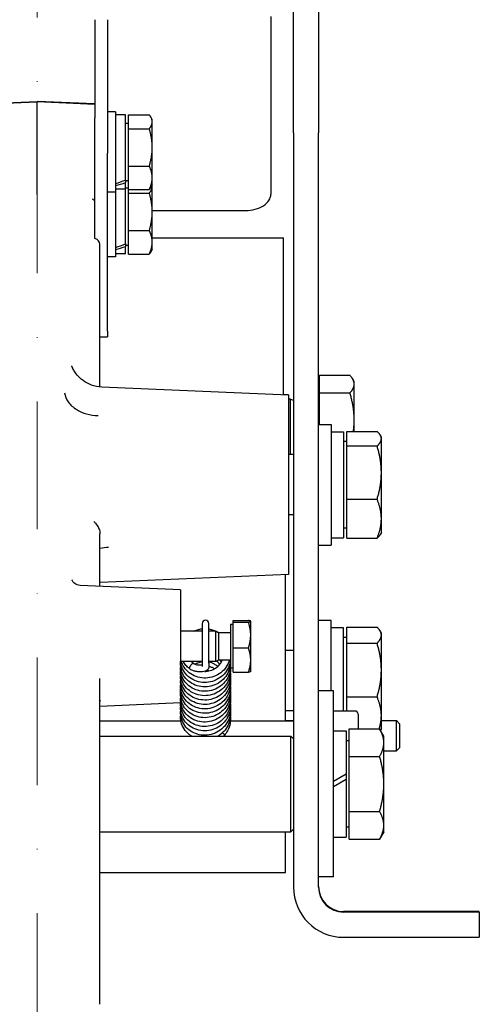
# Model space of a CAD drawing. Units: millimetres. Extents: x 311 to 4180, y 39 to 5448.
# Drawn here: x 1262 to 1353, y 792 to 988 of the extents above; entities that cross this region are included whole.
import ezdxf

# ---------------------------------------------------------------- set-up
doc = ezdxf.new("R2010")
doc.units = ezdxf.units.MM
doc.header["$LTSCALE"] = 20
doc.linetypes.add('DASHDOT2', pattern=[12.7, 6.35, -3.175, 0, -3.175])
doc.linetypes.add('LONG_DASH_DOTTED', pattern=[0.3001, 0.2362, -0.0295, 0.0049, -0.0295])
doc.layers.add('Centerline(Hillmar_metric)', color=7, linetype='LONG_DASH_DOTTED', lineweight=18)
doc.layers.add('Visible Edges(Hillmar_metric)', color=7, linetype='Continuous', lineweight=25)

msp = doc.modelspace()

# ---------------------------------------------------------------- linework, layer by layer
at = {"layer": 'Centerline(Hillmar_metric)', "linetype": 'DASHDOT2', "ltscale": 0.2}
msp.add_line((1265.1378, 682.6082), (1265.1378, 1425.0568), dxfattribs=at)
at = {"layer": 'Visible Edges(Hillmar_metric)'}
for p, q in [((1316.1378, 965.0301), (1316.1378, 1013.0354)), ((1321.1378, 1013.0354), (1321.1378, 965.0301)), ((1276.6378, 987.5607), (1276.6378, 968.0241)), ((1279.1378, 987.5607), (1279.1378, 968.0241)), ((1311.6378, 988.178), (1311.6378, 952.831)), ((1253.6378, 970.8099), (1265.1378, 971.312)), ((1253.6378, 970.7233), (1265.1378, 971.2254)), ((1265.1378, 971.312), (1265.1378, 971.2254)), ((1276.6378, 970.8099), (1265.1378, 971.312)), ((1265.1378, 957.8978), (1265.1378, 971.2254)), ((1276.6378, 970.7233), (1265.1378, 971.2254)), ((1276.6378, 960.9801), (1276.6378, 968.0241)), ((1280.7378, 969.2254), (1279.1378, 969.2254)), ((1279.1378, 968.0241), (1279.1378, 960.9801)), ((1280.7378, 969.2254), (1280.7378, 953.2254)), ((1282.7378, 968.6254), (1280.7378, 968.6254)), ((1282.7378, 955.6661), (1282.7378, 968.6254)), ((1283.3379, 968.6541), (1287.4573, 968.6541)), ((1283.3379, 965.8671), (1283.3379, 968.6541)), ((1288.0379, 967.7254), (1287.7489, 968.2259)), ((1288.0379, 967.2606), (1288.0379, 967.7254)), ((1283.3379, 966.9254), (1282.7378, 966.9254)), ((1283.3379, 958.4384), (1283.3379, 965.8671)), ((1283.3379, 965.8671), (1287.4573, 965.8671)), ((1288.0379, 962.1527), (1288.0379, 967.2606)), ((1316.1378, 965.0301), (1316.1378, 815.0301)), ((1321.1378, 815.0301), (1321.1378, 965.0301)), ((1288.0379, 956.1175), (1288.0379, 962.1527)), ((1276.6378, 946.3477), (1276.6378, 960.9801)), ((1279.1378, 925.633), (1279.1378, 960.9801)), ((1283.3379, 953.7966), (1283.3379, 958.4384)), ((1283.3379, 958.4384), (1287.4573, 958.4384)), ((1288.0379, 954.7254), (1288.0379, 956.1175)), ((1282.7378, 955.6661), (1282.7378, 955.1714)), ((1283.3379, 955.5254), (1282.7378, 955.5254)), ((1282.7378, 953.8254), (1282.7378, 955.1714)), ((1283.3379, 954.0719), (1282.7378, 954.0719)), ((1288.0379, 954.7254), (1287.7489, 954.2248)), ((1288.0379, 954.4232), (1288.0379, 954.7254)), ((1288.0379, 949.3424), (1288.0379, 954.4232)), ((1280.7378, 953.2254), (1279.1378, 953.2254)), ((1282.7378, 953.8254), (1280.7378, 953.8254)), ((1280.7378, 953.2254), (1280.7378, 940.3719)), ((1282.7378, 942.9677), (1282.7378, 953.8254)), ((1283.3379, 953.7966), (1287.4573, 953.7966)), ((1283.3379, 953.0531), (1283.3379, 953.7966)), ((1283.3379, 945.6317), (1283.3379, 953.0531)), ((1283.3379, 953.0531), (1287.4573, 953.0531)), ((1288.0379, 949.6176), (1306.6378, 949.6176)), ((1288.0379, 943.2911), (1288.0379, 949.3424)), ((1276.6378, 944.0493), (1276.6378, 946.3477)), ((1283.3379, 940.9505), (1283.3379, 945.6317)), ((1283.3379, 945.6317), (1287.4573, 945.6317)), ((1288.0379, 944.1738), (1289.5377, 944.1738)), ((1289.5377, 944.1738), (1314.1376, 944.1738)), ((1314.1376, 912.9004), (1314.1376, 944.1738)), ((1277.6378, 914.5048), (1277.6378, 942.9361)), ((1282.7378, 942.9677), (1282.7378, 942.4535)), ((1283.3379, 942.6719), (1282.7378, 942.6719)), ((1282.7378, 940.9719), (1282.7378, 942.4535)), ((1288.0379, 941.8719), (1288.0379, 943.2911)), ((1280.7378, 940.3719), (1279.1378, 940.3719)), ((1282.7378, 940.9719), (1280.7378, 940.9719)), ((1283.3379, 940.9505), (1287.4573, 940.9505)), ((1288.0379, 941.8719), (1287.7596, 941.3899)), ((1277.6378, 924.4637), (1279.1378, 924.4637)), ((1279.1378, 925.633), (1279.1378, 924.4637)), ((1321.3379, 916.8275), (1327.3894, 916.8275)), ((1321.3379, 913.3262), (1321.3379, 916.8275)), ((1321.3379, 914.6738), (1321.1378, 914.6738)), ((1328.2379, 915.5738), (1327.9351, 916.0981)), ((1328.2379, 915.0769), (1328.2379, 915.5738)), ((1328.2379, 907.9493), (1328.2379, 915.0769)), ((1315.1378, 912.8567), (1278.0172, 914.4774)), ((1315.1378, 912.9559), (1314.1376, 912.9995)), ((1315.1378, 912.9559), (1315.1378, 912.8567)), ((1315.1378, 912.8567), (1315.1378, 877.2228)), ((1321.3379, 907.0397), (1321.3379, 913.3262)), ((1321.3379, 913.3262), (1327.3894, 913.3262)), ((1315.4878, 912.0738), (1315.1378, 912.0738)), ((1315.4878, 912.0738), (1315.4878, 901.0397)), ((1316.1378, 911.7871), (1315.4878, 912.0738)), ((1321.1378, 907.0397), (1323.6378, 907.0397)), ((1323.6378, 907.0397), (1323.6378, 883.0397)), ((1328.2379, 905.6481), (1328.2379, 907.9493)), ((1323.6378, 905.5897), (1326.1378, 905.5897)), ((1326.1378, 905.5897), (1326.1378, 884.4897)), ((1326.7379, 905.6481), (1332.7894, 905.6481)), ((1326.7379, 902.762), (1326.7379, 905.6481)), ((1333.6379, 904.5397), (1333.4376, 904.8867)), ((1326.7379, 903.6397), (1326.1378, 903.6397)), ((1333.6379, 904.205), (1333.6379, 904.5397)), ((1333.6379, 897.4578), (1333.6379, 904.205)), ((1316.1378, 901.0397), (1315.1378, 901.0397)), ((1326.7379, 892.1537), (1326.7379, 902.762)), ((1326.7379, 902.762), (1332.7894, 902.762)), ((1333.6379, 888.2925), (1333.6379, 897.4578)), ((1326.7379, 884.4314), (1326.7379, 892.1537)), ((1326.7379, 892.1537), (1332.7894, 892.1537)), ((1316.1378, 889.0397), (1315.1378, 889.0397)), ((1333.6379, 885.5397), (1333.6379, 888.2925)), ((1326.7379, 886.4397), (1326.1378, 886.4397)), ((1333.6379, 885.5397), (1333.4376, 885.1928)), ((1277.6378, 874.8489), (1277.6378, 883.4495)), ((1323.6378, 884.4897), (1326.1378, 884.4897)), ((1326.7379, 884.4314), (1332.7894, 884.4314)), ((1321.1378, 883.0397), (1323.6378, 883.0397)), ((1315.1378, 877.2228), (1277.7601, 875.5908)), ((1314.5376, 848.0412), (1314.5376, 877.1966)), ((1293.6378, 874.1504), (1273.7053, 875.0206)), ((1293.6378, 874.1504), (1293.6378, 851.639)), ((1304.1379, 867.7296), (1304.1379, 868.0449)), ((1304.1379, 868.0449), (1307.1913, 868.0449)), ((1304.1379, 862.5794), (1304.1379, 867.7296)), ((1304.1379, 867.7296), (1307.1913, 867.7296)), ((1307.6379, 867.8947), (1307.6335, 867.9022)), ((1307.6379, 867.8872), (1307.6379, 867.8947)), ((1307.6379, 865.1545), (1307.6379, 867.8872)), ((1323.6378, 868.05), (1321.1378, 868.05)), ((1323.6378, 854.0307), (1323.6378, 868.05)), ((1297.9728, 865.8947), (1293.6378, 865.8947)), ((1297.9728, 867.4302), (1297.9728, 866.6048)), ((1297.9728, 866.6048), (1297.9728, 862.2033)), ((1299.3028, 866.6048), (1299.3028, 867.4302)), ((1299.3028, 862.2033), (1299.3028, 866.6048)), ((1300.6378, 865.8947), (1299.3028, 865.8947)), ((1300.6378, 865.8947), (1300.6378, 859.8947)), ((1301.2513, 865.6241), (1300.6378, 865.8947)), ((1303.6378, 867.2447), (1303.6378, 858.5447)), ((1304.1379, 867.2447), (1303.6378, 867.2447)), ((1326.1378, 866.6), (1323.6378, 866.6)), ((1326.1378, 850.0412), (1326.1378, 866.6)), ((1326.7379, 866.7367), (1332.7894, 866.7367)), ((1326.7379, 863.5368), (1326.7379, 866.7367)), ((1333.6379, 865.55), (1333.3885, 865.9819)), ((1301.2513, 865.6241), (1301.2513, 860.1653)), ((1303.6378, 865.6241), (1301.2513, 865.6241)), ((1307.6379, 860.162), (1307.6379, 865.1545)), ((1326.7379, 864.65), (1326.1378, 864.65)), ((1333.6379, 865.1368), (1333.6379, 865.55)), ((1333.6379, 858.1934), (1333.6379, 865.1368)), ((1297.9728, 862.2033), (1297.9728, 859.5664)), ((1299.3028, 859.5664), (1299.3028, 862.2033)), ((1304.1379, 862.5794), (1307.1913, 862.5794)), ((1304.1379, 857.7445), (1304.1379, 862.5794)), ((1316.1378, 862.05), (1314.5376, 862.05)), ((1326.7379, 852.85), (1326.7379, 863.5368)), ((1326.7379, 863.5368), (1332.7894, 863.5368)), ((1297.9728, 859.8947), (1293.6378, 859.8947)), ((1300.6378, 859.8947), (1299.3028, 859.8947)), ((1301.2513, 860.1653), (1300.6378, 859.8947)), ((1303.6378, 860.1653), (1301.2513, 860.1653)), ((1307.6379, 857.8947), (1307.6379, 860.162)), ((1297.9728, 859.5664), (1297.9728, 858.8753)), ((1299.3028, 859.5664), (1299.3028, 858.8753)), ((1304.1379, 858.5447), (1303.6378, 858.5447)), ((1307.6379, 857.8947), (1307.6335, 857.8872)), ((1333.6379, 849.1066), (1333.6379, 858.1934)), ((1277.6378, 791.7015), (1277.6378, 856.4874)), ((1304.1379, 857.7445), (1307.1913, 857.7445)), ((1324.1378, 854.0307), (1321.1378, 854.0307)), ((1324.1378, 817.0307), (1324.1378, 854.0307)), ((1326.7379, 850.0412), (1326.7379, 852.85)), ((1326.7379, 852.85), (1332.7894, 852.85)), ((1293.6378, 851.639), (1277.6378, 850.9405)), ((1316.1378, 850.05), (1314.5376, 850.05)), ((1328.433, 850.0412), (1324.1378, 850.0412)), ((1314.5376, 848.1374), (1316.1378, 848.1374)), ((1329.033, 849.4412), (1329.033, 846.5003)), ((1333.6379, 846.55), (1333.6379, 849.1066)), ((1333.6379, 848.1374), (1336.629, 848.1374)), ((1336.629, 842.1374), (1336.629, 848.1374)), ((1337.2425, 847.524), (1336.629, 848.1374)), ((1293.7471, 848.0412), (1277.6378, 848.0412)), ((1316.1378, 848.0412), (1303.5901, 848.0412)), ((1327.2379, 841.0155), (1327.2379, 846.5003)), ((1327.2379, 846.5003), (1333.2894, 846.5003)), ((1334.1379, 845.0307), (1333.2894, 846.5003)), ((1333.6379, 846.55), (1333.4493, 846.2233)), ((1337.2425, 847.524), (1337.2425, 842.7509)), ((1277.6378, 845.0307), (1315.6378, 845.0307)), ((1315.6378, 826.0307), (1315.6378, 845.0307)), ((1316.1378, 844.5307), (1315.6378, 845.0307)), ((1324.1378, 846.0807), (1326.6378, 846.0807)), ((1326.6378, 846.0807), (1326.6378, 837.4741)), ((1334.1379, 843.7579), (1334.1379, 845.0307)), ((1327.2379, 844.1307), (1326.6378, 844.1307)), ((1334.1379, 835.5307), (1334.1379, 843.7579)), ((1337.2425, 842.7509), (1336.629, 842.1374)), ((1327.2379, 830.0459), (1327.2379, 841.0155)), ((1327.2379, 841.0155), (1333.2894, 841.0155)), ((1334.1379, 842.1374), (1336.629, 842.1374)), ((1326.6378, 837.4741), (1324.1378, 836.0307)), ((1324.1378, 835.0307), (1326.6378, 836.4741)), ((1326.6378, 837.4741), (1326.6378, 836.4741)), ((1326.6378, 836.4741), (1326.6378, 824.9807)), ((1334.1379, 827.3034), (1334.1379, 835.5307)), ((1327.2379, 830.0459), (1333.2894, 830.0459)), ((1327.2379, 824.561), (1327.2379, 830.0459)), ((1316.1378, 826.5307), (1315.6378, 826.0307)), ((1327.2379, 826.9307), (1326.6378, 826.9307)), ((1334.1379, 826.0307), (1334.1379, 827.3034)), ((1277.6378, 826.0307), (1315.6378, 826.0307)), ((1314.5376, 817.95), (1314.5376, 826.0307)), ((1324.1378, 824.9807), (1326.6378, 824.9807)), ((1334.1379, 826.0307), (1333.2894, 824.561)), ((1327.2379, 824.561), (1333.2894, 824.561)), ((1277.6378, 817.95), (1289.9377, 817.95)), ((1289.9377, 817.95), (1314.5376, 817.95)), ((1324.1378, 817.0307), (1321.1378, 817.0307)), ((1353.1378, 810.1485), (1326.1378, 810.1485)), ((1353.1378, 810.0301), (1326.1378, 810.0301)), ((1353.1378, 810.0301), (1353.1378, 810.1485)), ((1353.1378, 810.0301), (1353.1378, 805.0301)), ((1326.1378, 805.0301), (1353.1378, 805.0301))]:
    msp.add_line(p, q, dxfattribs=at)
for centre, radius, start, end in [((1298.6378, 867.4302), 0.665, 0, 180), ((1328.433, 849.4412), 0.6, 0, 90), ((1326.1378, 815.0301), 10, 180, 270), ((1326.1378, 815.1485), 5, 180, 270), ((1326.1378, 815.0301), 5, 180, 270)]:
    msp.add_arc(centre, radius, start, end, dxfattribs=at)
for centre, major_axis, ratio, start_param, end_param in [((1282.0449, 961.2254), (12.6345, 5.4895), 0.39276711, 4.44120278, 4.59744738), ((1283.4306, 961.2254), (12.6345, 5.4895), 0.39276711, 4.33169518, 4.48928656), ((1306.6378, 952.831), (5, 0), 0.6426742, 4.71238898, 6.28318531), ((1275.6378, 942.9361), (2, 0), 0.6426742, 0, 1.04719755), ((1282.0449, 948.3719), (12.6375, 5.635), 0.37954923, 4.44257396, 4.59881857), ((1283.4306, 948.3719), (12.6375, 5.635), 0.37954923, 4.33306637, 4.49065774), ((1295.8352, 859.0109), (0.4105, 0.5233), 0.2696249, 2.19016041, 2.86473199), ((1295.8352, 859.0109), (0.4105, 0.5233), 0.2696249, 2.86473199, 3.13802968), ((1295.8352, 859.0109), (0.4105, 0.5233), 0.2696249, 6.27962233, 8.47334572), ((1301.899, 845.6606), (-0.4953, 0.4438), 0.21918742, 4.04991065, 4.62243181), ((1301.899, 845.6606), (-0.4953, 0.4438), 0.21918742, 3.37555706, 4.04991065), ((1301.899, 845.6606), (-0.4953, 0.4438), 0.21918742, 3.13916798, 3.37555706)]:
    msp.add_ellipse(centre, major_axis=major_axis, ratio=ratio, start_param=start_param, end_param=end_param, dxfattribs=at)
for points, weights in [([(1288.0379, 967.2606), (1288.0379, 967.9074), (1287.4573, 968.6541)], [1, 1.0379548493, 1]), ([(1287.4573, 965.8671), (1288.0379, 966.6139), (1288.0379, 967.2606)], [1, 1.0379548493, 1]), ([(1288.0379, 962.1527), (1288.0379, 963.8766), (1287.4573, 965.8671)], [1, 1.0379548493, 1]), ([(1287.4573, 958.4384), (1288.0379, 960.4289), (1288.0379, 962.1527)], [1, 1.0379548493, 1]), ([(1288.0379, 956.1175), (1288.0379, 957.1946), (1287.4573, 958.4384)], [1, 1.0379548493, 1]), ([(1287.4573, 953.7966), (1288.0379, 955.0404), (1288.0379, 956.1175)], [1, 1.0379548493, 1]), ([(1287.4573, 953.0531), (1288.0379, 953.7874), (1288.0379, 954.4232)], [1, 1.0379548493, 1]), ([(1287.7489, 954.2248), (1287.6296, 954.0182), (1287.4573, 953.7966)], [1.01559780461, 1.0109688989, 1]), ([(1288.0379, 954.4232), (1288.0379, 954.5541), (1288.015, 954.6857)], [1, 1.00758227295, 1.0121351115]), ([(1288.0379, 949.3424), (1288.0379, 951.0646), (1287.4573, 953.0531)], [1, 1.0379548493, 1]), ([(1287.4573, 945.6317), (1288.0379, 947.6203), (1288.0379, 949.3424)], [1, 1.0379548493, 1]), ([(1288.0379, 943.2911), (1288.0379, 944.3774), (1287.4573, 945.6317)], [1, 1.0379548493, 1]), ([(1287.4573, 940.9505), (1288.0379, 942.2048), (1288.0379, 943.2911)], [1, 1.0379548493, 1]), ([(1287.7596, 941.3899), (1287.6373, 941.1782), (1287.4573, 940.9505)], [1.01600689189, 1.01146922502, 1]), ([(1328.2379, 915.0769), (1328.2379, 915.8894), (1327.3894, 916.8275)], [1, 1.0379548493, 1]), ([(1327.3894, 913.3262), (1328.2379, 914.2644), (1328.2379, 915.0769)], [1, 1.0379548493, 1]), ([(1328.2379, 907.9493), (1328.2379, 910.4448), (1327.3894, 913.3262)], [1, 1.0379548493, 1]), ([(1328.0729, 905.6481), (1328.2379, 906.8158), (1328.2379, 907.9493)], [1.01874818271, 1.01689165821, 1]), ([(1333.6379, 904.205), (1333.6379, 904.8748), (1332.7894, 905.6481)], [1, 1.0379548493, 1]), ([(1332.7894, 902.762), (1333.6379, 903.5353), (1333.6379, 904.205)], [1, 1.0379548493, 1]), ([(1333.6379, 897.4578), (1333.6379, 899.9195), (1332.7894, 902.762)], [1, 1.0379548493, 1]), ([(1332.7894, 892.1537), (1333.6379, 894.9961), (1333.6379, 897.4578)], [1, 1.0379548493, 1]), ([(1333.6379, 888.2925), (1333.6379, 890.0845), (1332.7894, 892.1537)], [1, 1.0379548493, 1]), ([(1332.7894, 884.4314), (1333.6379, 886.5006), (1333.6379, 888.2925)], [1, 1.0379548493, 1]), ([(1333.4376, 885.1928), (1333.2296, 884.8326), (1332.7894, 884.4314)], [1.01897048503, 1.01934032437, 1]), ([(1307.6379, 867.8872), (1307.6379, 867.9604), (1307.1913, 868.0449)], [1, 1.0379548493, 1]), ([(1307.1913, 867.7296), (1307.6379, 867.8141), (1307.6379, 867.8872)], [1, 1.0379548493, 1]), ([(1307.6379, 865.1545), (1307.6379, 866.3496), (1307.1913, 867.7296)], [1, 1.0379548493, 1]), ([(1333.6379, 865.1368), (1333.6379, 865.8793), (1332.7894, 866.7367)], [1, 1.0379548493, 1]), ([(1307.1913, 862.5794), (1307.6379, 863.9594), (1307.6379, 865.1545)], [1, 1.0379548493, 1]), ([(1332.7894, 863.5368), (1333.6379, 864.3942), (1333.6379, 865.1368)], [1, 1.0379548493, 1]), ([(1307.6379, 860.162), (1307.6379, 861.2839), (1307.1913, 862.5794)], [1, 1.0379548493, 1]), ([(1333.6379, 858.1934), (1333.6379, 860.6733), (1332.7894, 863.5368)], [1, 1.0379548493, 1]), ([(1307.1913, 857.7445), (1307.6379, 859.04), (1307.6379, 860.162)], [1, 1.0379548493, 1]), ([(1307.6335, 857.8872), (1307.5953, 857.8209), (1307.1913, 857.7445)], [1.00674767106, 1.03421189961, 1]), ([(1332.7894, 852.85), (1333.6379, 855.7135), (1333.6379, 858.1934)], [1, 1.0379548493, 1]), ([(1333.6379, 849.1066), (1333.6379, 850.8439), (1332.7894, 852.85)], [1, 1.0379548493, 1]), ([(1333.2113, 846.5003), (1333.6379, 847.8522), (1333.6379, 849.1066)], [1.0154859854, 1.02711735864, 1]), ([(1334.1379, 843.7579), (1334.1379, 845.0307), (1333.2894, 846.5003)], [1, 1.0379548493, 1]), ([(1333.2894, 841.0155), (1334.1379, 842.4852), (1334.1379, 843.7579)], [1, 1.0379548493, 1]), ([(1334.1379, 835.5307), (1334.1379, 838.0762), (1333.2894, 841.0155)], [1, 1.0379548493, 1]), ([(1333.2894, 830.0459), (1334.1379, 832.9852), (1334.1379, 835.5307)], [1, 1.0379548493, 1]), ([(1334.1379, 827.3034), (1334.1379, 828.5762), (1333.2894, 830.0459)], [1, 1.0379548493, 1]), ([(1333.2894, 824.561), (1334.1379, 826.0307), (1334.1379, 827.3034)], [1, 1.0379548493, 1])]:
    msp.add_rational_spline(points, weights, degree=2, dxfattribs=at)
for points, knots in [([(1265.1378, 952.8203), (1265.1378, 952.825), (1265.1378, 952.8297), (1265.1378, 953.2623), (1265.1378, 953.7559), (1265.1378, 954.8298), (1265.1378, 955.4019), (1265.1378, 956.6337), (1265.1378, 957.284), (1265.1378, 957.8978)], [-0.001924705, -0.001924705, -0.001924705, -0.001924705, 0, 0, 0.174792831, 0.174792831, 0.349496911, 0.349496911, 0.544789841, 0.544789841, 0.544789841, 0.544789841]), ([(1276.0553, 951.9309), (1276.057, 951.9298), (1276.0587, 951.9288), (1276.2617, 951.8052), (1276.4557, 951.6708), (1276.6378, 951.5223)], [-0.0007986522, -0.0007986522, -0.0007986522, -0.0007986522, 0, 0, 0.0942231965, 0.0942231965, 0.0942231965, 0.0942231965]), ([(1278.0172, 914.4774), (1277.2628, 914.5104), (1276.5456, 914.6714), (1275.2463, 915.1484), (1274.6982, 915.4744), (1273.7356, 916.1747), (1273.385, 916.5394), (1272.8246, 917.1935), (1272.6436, 917.4702), (1272.3619, 917.9356), (1272.2739, 918.1148), (1272.1274, 918.4315), (1272.0861, 918.5427), (1272.0324, 918.6922), (1272.0233, 918.7237), (1272.0237, 918.7232)], [0.875448175, 0.875448175, 0.875448175, 0.875448175, 0.89536145, 0.89536145, 0.918318052, 0.918318052, 0.947467533, 0.947467533, 0.981095593, 0.981095593, 1.018070041, 1.018070041, 1.065607598, 1.065607598, 1.117106242, 1.117106242, 1.117106242, 1.117106242]), ([(1270.6059, 913.3625), (1270.6771, 912.72), (1270.9252, 912.0935), (1271.747, 910.9431), (1272.3129, 910.4301), (1273.5909, 909.6476), (1274.261, 909.359), (1275.7079, 908.9497), (1276.4746, 908.8319), (1277.2617, 908.8055), (1277.2705, 908.8053), (1277.2793, 908.805)], [-1.01441248, -1.01441248, -1.01441248, -1.01441248, -0.74096709, -0.74096709, -0.4675192, -0.4675192, -0.23376149, -0.23376149, 0, 0, 0.00263724, 0.00263724, 0.00263724, 0.00263724]), ([(1276.3805, 887.7711), (1276.382, 887.7696), (1276.3835, 887.7681), (1276.8877, 887.2869), (1277.2331, 886.788), (1277.562, 885.9745), (1277.6378, 885.6376), (1277.6378, 885.294)], [-0.000729482, -0.000729482, -0.000729482, -0.000729482, 0, 0, 0.237850119, 0.237850119, 0.391984262, 0.391984262, 0.391984262, 0.391984262]), ([(1277.6378, 883.4495), (1277.6378, 883.6841), (1277.6378, 883.9384), (1277.6378, 884.5448), (1277.6378, 884.9062), (1277.6378, 885.294)], [0, 0, 0, 0, 0.109484843, 0.109484843, 0.238647763, 0.238647763, 0.238647763, 0.238647763]), ([(1279.3541, 882.5808), (1279.3498, 882.5807), (1279.3456, 882.5805), (1278.7629, 882.5635), (1278.1907, 882.5009), (1277.6378, 882.3945)], [-0.001270115, -0.001270115, -0.001270115, -0.001270115, 0, 0, 0.173730868, 0.173730868, 0.173730868, 0.173730868]), ([(1273.7053, 875.0206), (1273.4831, 875.0303), (1273.2734, 875.0791), (1272.8996, 875.2201), (1272.7451, 875.3146), (1272.4856, 875.5074), (1272.3927, 875.6038), (1272.2443, 875.7758), (1272.1957, 875.8482), (1272.1134, 875.9806), (1272.0887, 876.0315), (1272.045, 876.1257), (1272.0387, 876.1474), (1272.0377, 876.1504), (1272.0377, 876.1505), (1272.0376, 876.1505)], [0.700491779, 0.700491779, 0.700491779, 0.700491779, 0.717808474, 0.717808474, 0.737620318, 0.737620318, 0.761222533, 0.761222533, 0.788158695, 0.788158695, 0.823018418, 0.823018418, 0.878524423, 0.878524423, 0.882443632, 0.882443632, 0.882443632, 0.882443632]), ([(1296.1972, 865.8947), (1296.4622, 866.0276), (1296.7409, 866.1377), (1297.3323, 866.3121), (1297.6508, 866.3739), (1297.9728, 866.406)], [0.945936309, 0.945936309, 0.945936309, 0.945936309, 1.036688123, 1.036688123, 1.133861583, 1.133861583, 1.133861583, 1.133861583]), ([(1299.3028, 866.368), (1299.5966, 866.3219), (1299.8871, 866.2513), (1300.5598, 866.0254), (1300.9398, 865.845), (1301.2904, 865.6241)], [1.26721367, 1.26721367, 1.26721367, 1.26721367, 1.355937385, 1.355937385, 1.480132116, 1.480132116, 1.480132116, 1.480132116]), ([(1303.5853, 860.1653), (1303.5951, 860.0523), (1303.6008, 859.9391), (1303.6091, 859.3131), (1303.53, 858.7926), (1303.2121, 857.8121), (1302.9691, 857.3401), (1302.3505, 856.5011), (1301.9667, 856.1243), (1301.1084, 855.5102), (1300.6229, 855.2656), (1299.6098, 854.9362), (1299.0692, 854.8482), (1298.005, 854.8388), (1297.4681, 854.9169), (1296.4638, 855.2261), (1295.984, 855.4617), (1295.147, 856.0563), (1294.7783, 856.4216), (1294.1962, 857.2321), (1293.9742, 857.6869), (1293.7037, 858.624), (1293.6503, 859.1179), (1293.6856, 859.6543), (1293.6902, 859.7081), (1293.6959, 859.7618)], [8.14716603, 8.14716603, 8.14716603, 8.14716603, 8.18192417, 8.18192417, 8.33986507, 8.33986507, 8.49817709, 8.49817709, 8.65705077, 8.65705077, 8.81639111, 8.81639111, 8.97669003, 8.97669003, 9.13680293, 9.13680293, 9.29713792, 9.29713792, 9.456134, 9.456134, 9.61398265, 9.61398265, 9.77043237, 9.77043237, 9.78785728, 9.78785728, 9.78785728, 9.78785728]), ([(1303.5787, 860.1653), (1303.5672, 860.0499), (1303.5515, 859.935), (1303.4426, 859.3143), (1303.2673, 858.8152), (1302.7715, 857.9051), (1302.4447, 857.483), (1301.6803, 856.7635), (1301.2324, 856.458), (1300.2738, 856.0013), (1299.7513, 855.8444), (1298.6952, 855.6952), (1298.1484, 855.7021), (1297.1046, 855.8776), (1296.5944, 856.0478), (1295.6743, 856.5263), (1295.2524, 856.8401), (1294.5517, 857.5683), (1294.2632, 857.9911), (1293.8545, 858.8863), (1293.7276, 859.3695), (1293.6861, 859.8669), (1293.685, 859.8808), (1293.684, 859.8947)], [5.13179885, 5.13179885, 5.13179885, 5.13179885, 5.16733445, 5.16733445, 5.32557375, 5.32557375, 5.48394223, 5.48394223, 5.64327335, 5.64327335, 5.80292128, 5.80292128, 5.96351052, 5.96351052, 6.12359517, 6.12359517, 6.2832111, 6.2832111, 6.44174304, 6.44174304, 6.59867196, 6.59867196, 6.60317005, 6.60317005, 6.60317005, 6.60317005]), ([(1303.4061, 860.1653), (1303.3738, 860.0561), (1303.3375, 859.9481), (1303.1155, 859.358), (1302.8501, 858.8969), (1302.1929, 858.0871), (1301.7934, 857.7281), (1300.9077, 857.1509), (1300.4097, 856.9268), (1299.3817, 856.642), (1298.8388, 856.5781), (1297.7762, 856.6147), (1297.2431, 856.7163), (1296.2571, 857.0699), (1295.7915, 857.3258), (1294.9868, 857.9554), (1294.6367, 858.3363), (1294.1367, 859.1079), (1293.9592, 859.495), (1293.8422, 859.8947)], [2.11805007, 2.11805007, 2.11805007, 2.11805007, 2.15287829, 2.15287829, 2.31130314, 2.31130314, 2.46979108, 2.46979108, 2.62971362, 2.62971362, 2.78981127, 2.78981127, 2.95023022, 2.95023022, 3.11007043, 3.11007043, 3.26902689, 3.26902689, 3.4027409, 3.4027409, 3.4027409, 3.4027409]), ([(1295.4247, 858.4876), (1295.1783, 858.6757), (1294.948, 858.8865), (1294.541, 859.3603), (1294.36, 859.6207), (1294.2084, 859.8947)], [0.000066472, 0.000066472, 0.000066472, 0.000066472, 0.097016834, 0.097016834, 0.196635455, 0.196635455, 0.196635455, 0.196635455]), ([(1295.8429, 859.8947), (1295.9083, 859.8255), (1295.9772, 859.7589), (1296.1123, 859.6396), (1296.1778, 859.586), (1296.2452, 859.5345)], [36.2224917699, 36.2224917699, 36.2224917699, 36.2224917699, 36.2537427854, 36.2537427854, 36.2809462698, 36.2809462698, 36.2809462698, 36.2809462698]), ([(1298.477, 857.9234), (1298.5619, 857.9231), (1298.6469, 857.9255), (1299.1171, 857.9545), (1299.506, 858.037), (1300.2305, 858.3079), (1300.575, 858.4996), (1301.1798, 858.9675), (1301.4474, 859.2496), (1301.7911, 859.7501), (1301.9033, 859.9539), (1301.9941, 860.1653)], [34.223520774, 34.223520774, 34.223520774, 34.223520774, 34.249075414, 34.249075414, 34.365395354, 34.365395354, 34.481264141, 34.481264141, 34.597294335, 34.597294335, 34.668621154, 34.668621154, 34.668621154, 34.668621154]), ([(1301.4845, 859.325), (1301.3159, 859.532), (1301.1231, 859.7226), (1300.8781, 859.9168), (1300.8432, 859.9435), (1300.8077, 859.9696)], [23.5403088047, 23.5403088047, 23.5403088047, 23.5403088047, 23.6218526274, 23.6218526274, 23.6351705434, 23.6351705434, 23.6351705434, 23.6351705434]), ([(1303.5819, 859.3249), (1303.6137, 858.9807), (1303.6081, 858.6322), (1303.4996, 857.7809), (1303.3484, 857.2745), (1302.8958, 856.344), (1302.5891, 855.9085), (1301.8592, 855.1568), (1301.4262, 854.8321), (1300.4891, 854.3333), (1299.973, 854.1536), (1298.925, 853.9597), (1298.3801, 853.9427), (1297.3281, 854.0713), (1296.808, 854.2191), (1295.8633, 854.6573), (1295.4264, 854.9523), (1294.6885, 855.6491), (1294.3779, 856.0596), (1293.9248, 856.937), (1293.7742, 857.4139), (1293.6663, 858.2226), (1293.6618, 858.5577), (1293.6962, 858.8881)], [11.24861332, 11.24861332, 11.24861332, 11.24861332, 11.3543923, 11.3543923, 11.51262197, 11.51262197, 11.67087139, 11.67087139, 11.83013168, 11.83013168, 11.99002279, 11.99002279, 12.14998413, 12.14998413, 12.31050859, 12.31050859, 12.47009298, 12.47009298, 12.62906331, 12.62906331, 12.78595033, 12.78595033, 12.89276125, 12.89276125, 12.89276125, 12.89276125]), ([(1303.5821, 858.4505), (1303.5869, 858.4004), (1303.5908, 858.3504), (1303.6255, 857.7862), (1303.5708, 857.2607), (1303.2982, 856.2674), (1303.0781, 855.7871), (1302.5005, 854.9234), (1302.135, 854.5299), (1301.3059, 853.8787), (1300.8317, 853.6134), (1299.8344, 853.2402), (1299.2984, 853.1287), (1298.2343, 853.0724), (1297.6929, 853.1271), (1296.6747, 853.3925), (1296.1848, 853.6058), (1295.3172, 854.1622), (1294.9286, 854.5123), (1294.3053, 855.298), (1294.0612, 855.7425), (1293.7438, 856.6674), (1293.6654, 857.159), (1293.6754, 857.7663), (1293.683, 857.8897), (1293.696, 858.0127)], [14.35334661, 14.35334661, 14.35334661, 14.35334661, 14.36877148, 14.36877148, 14.52729335, 14.52729335, 14.68505138, 14.68505138, 14.8439104, 14.8439104, 15.00329965, 15.00329965, 15.16349042, 15.16349042, 15.32375236, 15.32375236, 15.48364634, 15.48364634, 15.64333275, 15.64333275, 15.80121918, 15.80121918, 15.95789689, 15.95789689, 15.9977055, 15.9977055, 15.9977055, 15.9977055]), ([(1296.7224, 857.9038), (1296.5063, 857.942), (1296.2932, 858.004), (1295.8526, 858.1918), (1295.626, 858.3253), (1295.4242, 858.488)], [0, 0, 0, 0, 0.065917974, 0.065917974, 0.144502882, 0.144502882, 0.144502882, 0.144502882]), ([(1296.2462, 859.5337), (1296.3095, 859.4827), (1296.3754, 859.4381), (1296.5282, 859.3499), (1296.615, 859.3122), (1296.7859, 859.2495), (1296.869, 859.2285), (1296.954, 859.2135)], [0, 0, 0, 0, 0.0252754958, 0.0252754958, 0.0544142622, 0.0544142622, 0.0803634737, 0.0803634737, 0.0803634737, 0.0803634737]), ([(1297.9728, 859.8176), (1297.6587, 859.7754), (1297.3505, 859.6943), (1296.8928, 859.5099), (1296.727, 859.4276), (1296.57, 859.334)], [21.631338023, 21.631338023, 21.631338023, 21.631338023, 21.727523498, 21.727523498, 21.7852307, 21.7852307, 21.7852307, 21.7852307]), ([(1299.3028, 858.8753), (1299.3028, 858.7612), (1299.279, 858.6423), (1299.1915, 858.4317), (1299.1294, 858.3407), (1298.9757, 858.1731), (1298.8817, 858.1058), (1298.6324, 857.9656), (1298.4754, 857.9162), (1298.1342, 857.8434), (1297.9478, 857.8248), (1297.5557, 857.8146), (1297.3503, 857.8237), (1297.0023, 857.8594), (1296.8622, 857.879), (1296.7224, 857.9038)], [4.71238898, 4.71238898, 4.71238898, 4.71238898, 4.84818936, 4.84818936, 4.9838653, 4.9838653, 5.15769403, 5.15769403, 5.44759638, 5.44759638, 5.76175564, 5.76175564, 6.07591491, 6.07591491, 6.28318531, 6.28318531, 6.28318531, 6.28318531]), ([(1297.9728, 859.1707), (1297.9121, 859.1612), (1297.8378, 859.1538), (1297.6524, 859.1464), (1297.5368, 859.1481), (1297.28, 859.1656), (1297.1374, 859.1825), (1296.9803, 859.2089), (1296.9672, 859.2111), (1296.954, 859.2135)], [5.524437742, 5.524437742, 5.524437742, 5.524437742, 5.732003654, 5.732003654, 5.983877879, 5.983877879, 6.258090776, 6.258090776, 6.283185307, 6.283185307, 6.283185307, 6.283185307]), ([(1299.3227, 858.0128), (1299.3066, 858.0163), (1299.2905, 858.0197), (1299.1323, 858.0519), (1298.988, 858.0729), (1298.8431, 858.0859)], [16.8879772385, 16.8879772385, 16.8879772385, 16.8879772385, 16.8929167204, 16.8929167204, 16.9364358083, 16.9364358083, 16.9364358083, 16.9364358083]), ([(1301.0637, 858.8876), (1300.8635, 859.0639), (1300.6428, 859.2206), (1300.0719, 859.541), (1299.6992, 859.6817), (1299.3139, 859.7647), (1299.3083, 859.7659), (1299.3028, 859.7671)], [21.298327107, 21.298327107, 21.298327107, 21.298327107, 21.379052546, 21.379052546, 21.49562991, 21.49562991, 21.497335582, 21.497335582, 21.497335582, 21.497335582]), ([(1300.4553, 858.4501), (1300.265, 858.5602), (1300.0647, 858.6547), (1299.6788, 858.798), (1299.4922, 858.8518), (1299.3028, 858.8918)], [19.07009966, 19.07009966, 19.07009966, 19.07009966, 19.135953479, 19.135953479, 19.193677124, 19.193677124, 19.193677124, 19.193677124]), ([(1303.5819, 857.5745), (1303.6071, 857.3034), (1303.609, 857.0302), (1303.5463, 856.2486), (1303.4189, 855.7369), (1303.0108, 854.7873), (1302.7244, 854.3379), (1302.0303, 853.5568), (1301.6143, 853.2151), (1300.7026, 852.6763), (1300.1948, 852.4737), (1299.155, 852.2335), (1298.61, 852.1931), (1297.5517, 852.2759), (1297.0252, 852.4003), (1296.0588, 852.7961), (1295.6065, 853.072), (1294.8346, 853.7359), (1294.5042, 854.1315), (1294.0055, 854.9888), (1293.8302, 855.4611), (1293.6701, 856.334), (1293.6547, 856.7399), (1293.696, 857.1377)], [17.45837909, 17.45837909, 17.45837909, 17.45837909, 17.54162355, 17.54162355, 17.6996555, 17.6996555, 17.8581252, 17.8581252, 18.01676494, 18.01676494, 18.17678629, 18.17678629, 18.33695618, 18.33695618, 18.4972362, 18.4972362, 18.65708405, 18.65708405, 18.81586911, 18.81586911, 18.97358963, 18.97358963, 19.10244983, 19.10244983, 19.10244983, 19.10244983]), ([(1303.5821, 856.6997), (1303.6274, 856.2109), (1303.5956, 855.7101), (1303.3761, 854.7283), (1303.1777, 854.2371), (1302.6402, 853.3493), (1302.2944, 852.9418), (1301.4974, 852.2556), (1301.0357, 851.9694), (1300.0569, 851.5541), (1299.5276, 851.4199), (1298.4664, 851.3165), (1297.9211, 851.3471), (1296.8882, 851.5676), (1296.3875, 851.7598), (1295.4934, 852.2777), (1295.0882, 852.6092), (1294.425, 853.3665), (1294.1578, 853.8013), (1293.7944, 854.7126), (1293.6918, 855.2001), (1293.6687, 855.8765), (1293.6758, 856.0702), (1293.696, 856.2628)], [20.56326235, 20.56326235, 20.56326235, 20.56326235, 20.71413516, 20.71413516, 20.87242735, 20.87242735, 21.03079044, 21.03079044, 21.19026662, 21.19026662, 21.35004104, 21.35004104, 21.51063485, 21.51063485, 21.67066642, 21.67066642, 21.83007294, 21.83007294, 21.98851773, 21.98851773, 22.14518646, 22.14518646, 22.20742997, 22.20742997, 22.20742997, 22.20742997]), ([(1303.5819, 855.8262), (1303.6005, 855.6284), (1303.6067, 855.4298), (1303.5831, 854.7194), (1303.4798, 854.2025), (1303.1166, 853.2366), (1302.8519, 852.7755), (1302.1951, 851.9637), (1301.7941, 851.6035), (1300.9082, 851.0269), (1300.4123, 850.8035), (1299.3854, 850.5179), (1298.8414, 850.4532), (1297.7786, 850.4899), (1297.2466, 850.5913), (1296.2598, 850.9438), (1295.7927, 851.1999), (1294.9872, 851.8299), (1294.6376, 852.2106), (1294.097, 853.0448), (1293.898, 853.5082), (1293.6774, 854.4415), (1293.647, 854.9216), (1293.696, 855.3887)], [23.66791634, 23.66791634, 23.66791634, 23.66791634, 23.72867301, 23.72867301, 23.88669423, 23.88669423, 24.04503175, 24.04503175, 24.20403107, 24.20403107, 24.3633663, 24.3633663, 24.52379971, 24.52379971, 24.68392598, 24.68392598, 24.84415076, 24.84415076, 25.00296034, 25.00296034, 25.16059776, 25.16059776, 25.31233734, 25.31233734, 25.31233734, 25.31233734]), ([(1303.5819, 854.0755), (1303.5935, 853.9523), (1303.6003, 853.8289), (1303.6097, 853.191), (1303.5307, 852.6686), (1303.2124, 851.6883), (1302.9701, 851.2179), (1302.353, 850.3797), (1301.9696, 850.002), (1301.1109, 849.3866), (1300.6247, 849.1418), (1299.6115, 848.8121), (1299.0715, 848.7239), (1298.0071, 848.7136), (1297.4694, 848.7917), (1296.4662, 849.101), (1295.9879, 849.3355), (1295.1497, 849.9289), (1294.7793, 850.2953), (1294.1965, 851.1067), (1293.975, 851.5608), (1293.7043, 852.4972), (1293.6502, 852.9908), (1293.6853, 853.5286), (1293.6901, 853.5838), (1293.6959, 853.639)], [29.877733, 29.877733, 29.877733, 29.877733, 29.91562688, 29.91562688, 30.07407358, 30.07407358, 30.23187174, 30.23187174, 30.39084554, 30.39084554, 30.55039263, 30.55039263, 30.7105412, 30.7105412, 30.87084891, 30.87084891, 31.03069634, 31.03069634, 31.19024306, 31.19024306, 31.34787819, 31.34787819, 31.50429459, 31.50429459, 31.52218478, 31.52218478, 31.52218478, 31.52218478]), ([(1303.5821, 854.95), (1303.6205, 854.5337), (1303.6036, 854.11), (1303.4431, 853.1927), (1303.2686, 852.6933), (1302.7734, 851.7829), (1302.4465, 851.3606), (1301.6823, 850.6407), (1301.2347, 850.335), (1300.2757, 849.8768), (1299.7519, 849.7195), (1298.6967, 849.571), (1298.1522, 849.5777), (1297.1086, 849.7517), (1296.5968, 849.9219), (1295.6757, 850.4007), (1295.2544, 850.7143), (1294.553, 851.442), (1294.2636, 851.8649), (1293.8548, 852.7601), (1293.7281, 853.2428), (1293.666, 853.9862), (1293.669, 854.2502), (1293.6962, 854.5118)], [26.77302304, 26.77302304, 26.77302304, 26.77302304, 26.90116273, 26.90116273, 27.05938617, 27.05938617, 27.21780857, 27.21780857, 27.37712362, 27.37712362, 27.53709534, 27.53709534, 27.69708036, 27.69708036, 27.85759739, 27.85759739, 28.01706501, 28.01706501, 28.17576243, 28.17576243, 28.33251476, 28.33251476, 28.41701971, 28.41701971, 28.41701971, 28.41701971]), ([(1277.6378, 851.8917), (1277.6378, 851.9667), (1277.6689, 852.0818), (1277.7252, 852.1811), (1277.7423, 852.1984), (1277.7425, 852.1988)], [0, 0, 0, 0, 0.129212569, 0.129212569, 0.205008083, 0.205008083, 0.205008083, 0.205008083]), ([(1303.582, 853.2002), (1303.6138, 852.8561), (1303.6082, 852.5078), (1303.4998, 851.6575), (1303.3488, 851.1522), (1302.8973, 850.2213), (1302.5904, 849.7846), (1301.8606, 849.0335), (1301.4289, 848.7098), (1300.4929, 848.2104), (1299.9764, 848.0299), (1298.927, 847.8347), (1298.3811, 847.8179), (1297.3297, 847.9467), (1296.8108, 848.0937), (1295.8659, 848.5307), (1295.4279, 848.8262), (1294.6904, 849.5229), (1294.3805, 849.9321), (1293.9255, 850.8093), (1293.7739, 851.2882), (1293.6662, 852.0984), (1293.6618, 852.433), (1293.6962, 852.7628)], [32.9827542, 32.9827542, 32.9827542, 32.9827542, 33.08848417, 33.08848417, 33.24642285, 33.24642285, 33.40494775, 33.40494775, 33.56377656, 33.56377656, 33.72387845, 33.72387845, 33.88409742, 33.88409742, 34.04421651, 34.04421651, 34.20409334, 34.20409334, 34.36268194, 34.36268194, 34.52017084, 34.52017084, 34.62682566, 34.62682566, 34.62682566, 34.62682566]), ([(1303.5821, 852.3248), (1303.5867, 852.276), (1303.5905, 852.2271), (1303.6251, 851.6649), (1303.5711, 851.1401), (1303.2998, 850.1453), (1303.0789, 849.6631), (1302.5007, 848.7994), (1302.1365, 848.4072), (1301.3087, 847.7557), (1300.834, 847.4894), (1299.8368, 847.1163), (1299.3019, 847.0051), (1298.2378, 846.9476), (1297.6953, 847.0018), (1296.6756, 847.267), (1296.1855, 847.4807), (1295.3192, 848.0367), (1294.9314, 848.3852), (1294.307, 849.1701), (1294.0619, 849.6159), (1293.7444, 850.5411), (1293.6661, 851.0317), (1293.6753, 851.6391), (1293.6828, 851.7634), (1293.6959, 851.8874)], [36.08758113, 36.08758113, 36.08758113, 36.08758113, 36.10263999, 36.10263999, 36.26094141, 36.26094141, 36.4192792, 36.4192792, 36.57763866, 36.57763866, 36.73727793, 36.73727793, 36.89717129, 36.89717129, 37.0577458, 37.0577458, 37.21770458, 37.21770458, 37.3769413, 37.3769413, 37.53525954, 37.53525954, 37.69166165, 37.69166165, 37.73176778, 37.73176778, 37.73176778, 37.73176778]), ([(1303.5818, 851.4512), (1303.6071, 851.1807), (1303.6093, 850.9081), (1303.547, 850.1269), (1303.4197, 849.6148), (1303.0119, 848.6653), (1302.7261, 848.2162), (1302.0323, 847.4331), (1301.6149, 847.0903), (1300.7032, 846.5523), (1300.1977, 846.3504), (1299.1591, 846.1093), (1298.6129, 846.0681), (1297.5539, 846.1508), (1297.028, 846.2752), (1296.0609, 846.6703), (1295.6077, 846.9461), (1294.8353, 847.6102), (1294.5052, 848.0055), (1294.0072, 848.8617), (1293.8317, 849.3327), (1293.6699, 850.2064), (1293.6543, 850.6146), (1293.6961, 851.0146)], [39.19236412, 39.19236412, 39.19236412, 39.19236412, 39.27543171, 39.27543171, 39.43353391, 39.43353391, 39.59189032, 39.59189032, 39.75100604, 39.75100604, 39.9103985, 39.9103985, 40.07091303, 40.07091303, 40.23104397, 40.23104397, 40.39111341, 40.39111341, 40.54979022, 40.54979022, 40.70720254, 40.70720254, 40.83674568, 40.83674568, 40.83674568, 40.83674568]), ([(1303.5823, 850.5754), (1303.6275, 850.0876), (1303.5957, 849.5878), (1303.3768, 848.607), (1303.1793, 848.1157), (1302.6423, 847.227), (1302.2959, 846.8188), (1301.4989, 846.1323), (1301.0378, 845.8461), (1300.0589, 845.4297), (1299.5287, 845.295), (1298.4683, 845.1922), (1297.9251, 845.2225), (1296.8922, 845.4416), (1296.3898, 845.6338), (1295.4944, 846.1521), (1295.0896, 846.4835), (1294.4263, 847.2404), (1294.1587, 847.6746), (1293.7948, 848.5857), (1293.6921, 849.0732), (1293.669, 849.7495), (1293.6759, 849.9433), (1293.6961, 850.136)], [42.29735376, 42.29735376, 42.29735376, 42.29735376, 42.44792662, 42.44792662, 42.60617762, 42.60617762, 42.76476449, 42.76476449, 42.92410864, 42.92410864, 43.08415703, 43.08415703, 43.24419915, 43.24419915, 43.404678, 43.404678, 43.56401402, 43.56401402, 43.72239733, 43.72239733, 43.87906255, 43.87906255, 43.94133479, 43.94133479, 43.94133479, 43.94133479]), ([(1295.9215, 845.0307), (1295.7363, 845.1389), (1295.5592, 845.2586), (1294.9896, 845.7026), (1294.6382, 846.0844), (1294.0971, 846.9197), (1293.8987, 847.3823), (1293.6777, 848.3158), (1293.6467, 848.797), (1293.6959, 849.2652)], [46.511825569, 46.511825569, 46.511825569, 46.511825569, 46.577732645, 46.577732645, 46.737116479, 46.737116479, 46.894487645, 46.894487645, 47.04660054, 47.04660054, 47.04660054, 47.04660054]), ([(1303.5818, 849.7006), (1303.6002, 849.5043), (1303.6064, 849.3071), (1303.5837, 848.597), (1303.4806, 848.0788), (1303.1172, 847.1132), (1302.8532, 846.6535), (1302.1977, 845.8422), (1301.7971, 845.4812), (1301.268, 845.1361), (1301.1793, 845.0821), (1301.0889, 845.0307)], [45.402144386, 45.402144386, 45.402144386, 45.402144386, 45.462456736, 45.462456736, 45.620820607, 45.620820607, 45.778726443, 45.778726443, 45.937805854, 45.937805854, 45.968975235, 45.968975235, 45.968975235, 45.968975235]), ([(1303.5822, 848.8258), (1303.621, 848.409), (1303.6046, 847.9848), (1303.4433, 847.0701), (1303.2694, 846.5748), (1302.8519, 845.7994), (1302.6378, 845.4947), (1302.3945, 845.217)], [48.50711319, 48.50711319, 48.50711319, 48.50711319, 48.635398497, 48.635398497, 48.792595775, 48.792595775, 48.904580714, 48.904580714, 48.904580714, 48.904580714])]:
    msp.add_open_spline(points, degree=3, knots=knots, dxfattribs=at)
for points in [[(1277.7601, 875.5908), (1277.7192, 875.5891), (1277.6784, 875.5869), (1277.6378, 875.5844)], [(1296.1251, 859.8947), (1296.0738, 859.8519), (1296.0239, 859.8078), (1295.9756, 859.7624)], [(1301.7896, 859.7624), (1301.7068, 859.9023), (1301.614, 860.0372), (1301.5125, 860.1653)], [(1302.394, 845.2165), (1302.3342, 845.1512), (1302.271, 845.0897), (1302.2052, 845.0307)]]:
    msp.add_open_spline(points, degree=3, dxfattribs=at)

doc.saveas('drawing.dxf')
